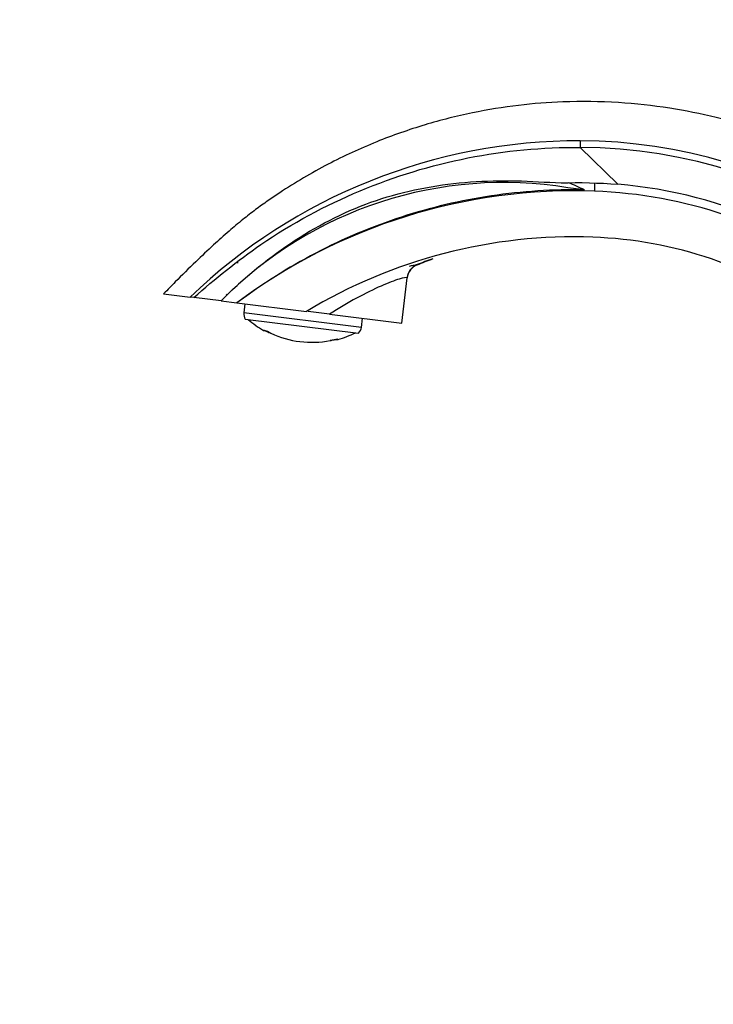
# Paper-space layout 'Layout1' of a CAD drawing. Units: millimetres. Extents: x 0 to 1755, y 0 to 2467.
# Drawn here: x 213 to 318, y 1704 to 1853 of the extents above; entities that cross this region are included whole.
import ezdxf
from ezdxf import colors
from ezdxf.entities.mleader import LeaderData, LeaderLine
from ezdxf.math import Vec2, Vec3

# ---------------------------------------------------------------- set-up
doc = ezdxf.new("R2010")
doc.units = ezdxf.units.MM
doc.layers.add('DV2_Défaut', color=7, linetype='Continuous')
doc.layers.add('Défaut', color=7, linetype='Continuous')

# ---------------------------------------------------------------- blocks, each defined once
blk = doc.blocks.new('_DOT')
at = {"color": 0}
blk.add_line((0, 0), (-1, 0), dxfattribs=at)
at = {"color": 0, "const_width": 0.333}
blk.add_lwpolyline([(-0.1665, 0, 1), (0.1665, 0, 1)], format="xyb", close=True, dxfattribs=at)
blk = doc.blocks.new('SE1')
at = {"layer": 'DV2_Défaut', "color": 7, "linetype": 'Continuous'}
for p, q in [((303.48, 1828.28), (297.78, 1833.89)), ((298.42, 1827.43), (295.9, 1827.75)), ((245.68, 1816.53), (245.65, 1816.29)), ((270.63, 1807.18), (271.47, 1814.06)), ((234.43, 1811.62), (238.47, 1811.13)), ((239.05, 1811.06), (238.47, 1811.13)), ((243.17, 1810.55), (239.05, 1811.06)), ((243.96, 1811.56), (244.06, 1811.44)), ((243.17, 1810.55), (245.59, 1810.25)), ((245.59, 1810.25), (256.17, 1808.95)), ((246.81, 1810.1), (246.64, 1808.73)), ((264.5, 1806.53), (246.64, 1808.73)), ((246.83, 1807.78), (264.09, 1805.67)), ((259.66, 1808.53), (256.42, 1808.92)), ((259.66, 1808.53), (270.63, 1807.18)), ((264.5, 1806.53), (264.67, 1807.91))]:
    blk.add_line(p, q, dxfattribs=at)
for centre, radius, start, end in [((297.55, 1749.51), 85.37, 89.8437, 133.7956), ((297.6, 1756.97), 77.91, 24.2776, 89.8647), ((297.48, 1757), 76.89, 19.3138, 89.7759), ((286.12, 1768.3), 60.25, 80.6585, 135.4738), ((277.75, 1784.95), 47.23, 64.0481, 67.2777), ((296.83, 1741.71), 85.58, 87.9215, 126.7783), ((297.38, 1756.79), 70.48, 54.7213, 87.9215), ((297.48, 1757), 71.53, 46.4564, 85.1874), ((296.83, 1741.71), 78.58, 87.9215, 121.1565), ((297.38, 1756.79), 63.49, 54.7213, 87.9215), ((296.62, 1756.24), 64.33, 109.2798, 111.5616), ((273.95, 1813.74), 2.5, 112.701, 172.7917), ((284.63, 1765.16), 52.23, 102.8999, 104.2379), ((248.13, 1808.54), 1.5, 173, 210.439), ((256.94, 1818.82), 14.69, 229.0786, 240.1852), ((247.73, 1799.96), 6.44, 61.9448, 72.5918), ((249.88, 1806.52), 0.5, 241.8988, 258.1591), ((263.01, 1806.72), 1.5, 315.561, 353), ((256.94, 1818.82), 14.56, 244.8511, 281.1489), ((261.32, 1798.29), 6.44, 93.4076, 104.0558), ((260.82, 1805.17), 0.5, 270.1252, 285.0843), ((256.94, 1818.82), 14.69, 285.8168, 296.9214)]:
    blk.add_arc(centre, radius, start, end, dxfattribs=at)
for centre, major_axis, ratio, start_param, end_param in [((300.11, 1832.23), (-0.18, -5), 0.003974, 5.559353, 6.283185), ((273.92, 1813.76), (-1.21, -2.19), 0.997506, 4.035165, 5.09394), ((249.9, 1806.53), (-0.319, 0.385), 0.997952, 1.929118, 2.290236), ((260.81, 1805.2), (0.403, 0.297), 0.997952, 3.992957, 4.354067)]:
    blk.add_ellipse(centre, major_axis=major_axis, ratio=ratio, start_param=start_param, end_param=end_param, dxfattribs=at)
for points, knots in [([(382.08, 1772.08), (381.87, 1772.83), (380.83, 1776.37), (378.38, 1783.23), (375.29, 1791.23), (371.79, 1798.02), (368.35, 1803.55), (364.74, 1808.52), (360.7, 1813.33), (356.28, 1817.85), (351.58, 1821.96), (347.19, 1825.29), (343.15, 1827.98), (339.22, 1830.3), (335.01, 1832.5), (330.15, 1834.67), (324.57, 1836.74), (318.25, 1838.56), (311.18, 1839.98), (303.39, 1840.83), (295.7, 1840.93), (288.28, 1840.35), (281.27, 1839.21), (274.04, 1837.39), (266.67, 1834.8), (259.26, 1831.38), (253.83, 1828.18), (250.24, 1825.75), (248.37, 1824.4), (246.41, 1822.87), (244.27, 1821.08), (241.88, 1818.94), (239.18, 1816.38), (236.59, 1813.83), (235.09, 1812.29), (234.44, 1811.62)], [0, 0, 0, 0, 0.011272, 0.062082, 0.111876, 0.148127, 0.182588, 0.215027, 0.245248, 0.282058, 0.31498, 0.344076, 0.369367, 0.391704, 0.41644, 0.444511, 0.47591, 0.510625, 0.548649, 0.589974, 0.634588, 0.670212, 0.707681, 0.746995, 0.788153, 0.831174, 0.876182, 0.887778, 0.899767, 0.912701, 0.927188, 0.94387, 0.963429, 0.986577, 1, 1, 1, 1]), ([(297.78, 1834.88), (297.78, 1834.58), (297.78, 1834.33), (297.78, 1833.98), (297.78, 1833.89), (297.78, 1833.89)], [0, 0, 0, 0, 0.5, 0.5, 1, 1, 1, 1]), ([(239.05, 1811.06), (242.26, 1813.93), (245.64, 1816.66), (253.96, 1822.36), (259.02, 1825.08), (269.59, 1829.49), (275.1, 1831.17), (286.31, 1833.4), (292.05, 1833.92), (297.78, 1833.89)], [0, 0, 0, 0, 0.2017, 0.2017, 0.4678, 0.4678, 0.7339, 0.7339, 1, 1, 1, 1]), ([(244.36, 1811.74), (247.68, 1814.92), (251.3, 1817.78), (259.05, 1822.68), (263.22, 1824.7), (271.97, 1827.49), (276.52, 1828.29), (283.38, 1828.8), (285.69, 1828.85), (290.28, 1828.76), (292.57, 1828.58), (294.86, 1828.5)], [0, 0, 0, 0, 0.25, 0.25, 0.5, 0.5, 0.75, 0.75, 0.875, 0.875, 1, 1, 1, 1]), ([(298.42, 1827.43), (293.68, 1827.52), (288.92, 1827.21), (279.61, 1825.82), (275.05, 1824.75), (266.14, 1821.85), (261.74, 1820), (253.37, 1815.62), (249.39, 1813.09), (245.59, 1810.25)], [0, 0, 0, 0, 0.25, 0.25, 0.5, 0.5, 0.75, 0.75, 1, 1, 1, 1]), ([(271.44, 1814.06), (271.34, 1814.13), (270.93, 1814.09), (269.56, 1813.66), (268.61, 1813.3), (266.39, 1812.32), (265.11, 1811.7), (262.45, 1810.26), (261.05, 1809.43), (259.66, 1808.53)], [0, 0, 0, 0, 0.25, 0.25, 0.5, 0.5, 0.75, 0.75, 1, 1, 1, 1]), ([(249.81, 1806.05), (249.81, 1806.05), (249.81, 1806.05), (249.83, 1806.04), (249.9, 1806.02), (250.05, 1805.96), (250.29, 1805.85), (250.56, 1805.73), (250.72, 1805.65), (250.77, 1805.63)], [0, 0, 0, 0, 0.013131, 0.084911, 0.200755, 0.370673, 0.60719, 0.891143, 1, 1, 1, 1]), ([(259.78, 1804.53), (259.87, 1804.55), (260.07, 1804.59), (260.38, 1804.65), (260.62, 1804.68), (260.74, 1804.7), (260.77, 1804.7), (260.77, 1804.7), (260.77, 1804.7)], [0, 0, 0, 0, 0.172828, 0.475892, 0.723959, 0.885335, 0.985312, 1, 1, 1, 1])]:
    blk.add_open_spline(points, degree=3, knots=knots, dxfattribs=at)
for points in [[(294.86, 1828.5), (297.73, 1828.58), (300.61, 1828.51), (303.48, 1828.28)], [(272.97, 1816.04), (273.78, 1816.37), (274.59, 1816.68), (275.41, 1816.98)]]:
    blk.add_open_spline(points, degree=3, dxfattribs=at)

psp = doc.layouts.get("Layout1")

# ---------------------------------------------------------------- block references
at = {"layer": 'Défaut'}
psp.add_blockref('SE1', (0, 0), dxfattribs=at)

# ---------------------------------------------------------------- leaders
at = {"layer": 'Défaut', "color": 7, "linetype": 'Continuous'}
ml = psp.add_multileader_mtext('Standard', dxfattribs=at)
ml.set_content('{\\pxsm0.9;\\fSolid Edge ISO|b1||i0||c0|p34;\\W1.;05/07/2016\\P}', color=256)
ml.set_leader_properties()
ml.set_arrow_properties(name='DOT')
ml.build(insert=Vec2(0, 0))
ml.multileader.update_dxf_attribs({"leader_type": 0, "dogleg_length": 0, "arrow_head_size": 12})
ctx = ml.context
ctx.base_point, ctx.char_height, ctx.arrow_head_size, ctx.landing_gap_size = Vec3(1665.39, 2459.79), 12, 12, 4.2
notes = []
notes.append((ctx, [(0, (0, 0, 0), (0, 0), (1, 0), 1, [])]))
ctx.mtext.insert = Vec3(1669.59, 2465.91)
for ctx, leaders in notes:
    for number, flags, end, landing, length, lines in leaders:
        leader = LeaderData()
        leader.index, (leader.has_last_leader_line, leader.has_dogleg_vector, leader.attachment_direction) = number, flags
        leader.last_leader_point, leader.dogleg_vector, leader.dogleg_length = Vec3(end), Vec3(landing), length
        for number, points, colour, breaks in lines:
            line = LeaderLine()
            line.index, line.vertices, line.color, line.breaks = number, Vec3.list(points), colors.encode_raw_color(colour), breaks
            leader.lines.append(line)
        ctx.leaders.append(leader)

doc.saveas('drawing.dxf')
